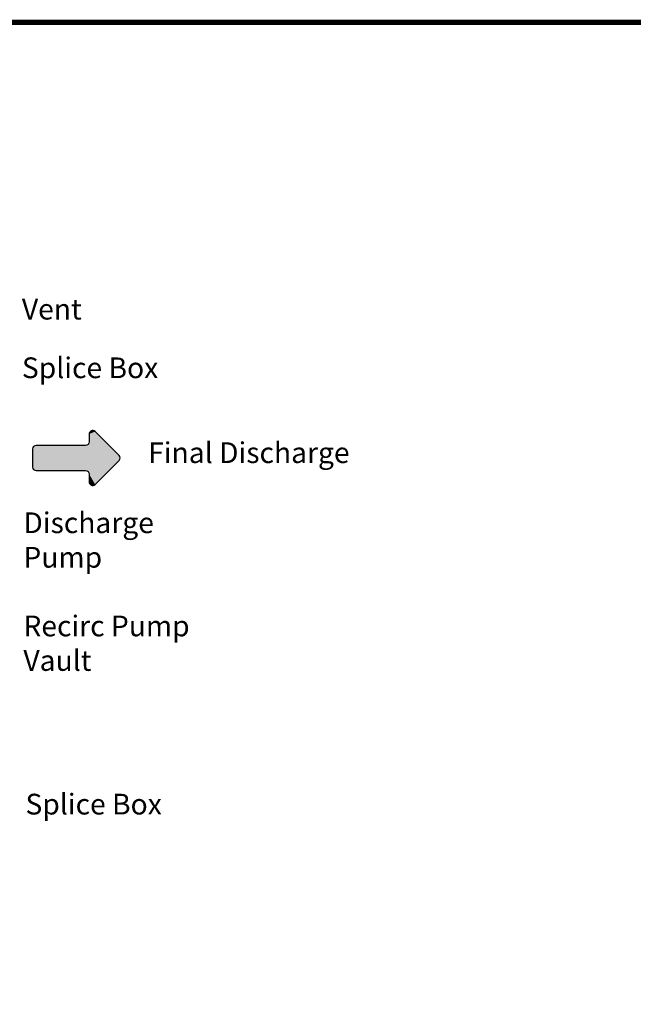
# Model space of a CAD drawing. Units: inches. Extents: x 0.2 to 16.6, y 0.1 to 10.6.
# Drawn here: x 10.7 to 13, y 6.8 to 10.6 of the extents above; entities that cross this region are included whole.
import ezdxf

# ---------------------------------------------------------------- set-up
doc = ezdxf.new("R2010")
doc.units = ezdxf.units.IN
doc.header["$LTSCALE"] = 0.5
doc.header["$MEASUREMENT"] = 0
for name, color, linetype in [('BIOTUBE', 3, 'Continuous'), ('BORDER', 134, 'Continuous'), ('TEXT', 1, 'Continuous')]:
    doc.layers.add(name, color=color, linetype=linetype)
doc.styles.add('times', font='times.ttf')

# ---------------------------------------------------------------- blocks, each defined once
blk = doc.blocks.new('*U2')
at = {"layer": 'BIOTUBE', "linetype": 'Continuous'}
for points in [[(1.1899, 3.2354), (1.1803, 3.2314), (1.1994, 3.2314)], [(1.1994, 3.2314), (1.1764, 3.2219), (1.2918, 3.139)], [(1.1803, 3.2314), (1.1764, 3.2219), (1.1994, 3.2314)], [(1.1764, 3.2219), (1.1764, 3.1914), (1.2918, 3.139)], [(0.9618, 3.1739), (0.9578, 3.1644), (1.2918, 3.139)], [(0.9578, 3.1644), (0.9578, 3.0946), (1.2918, 3.139)], [(1.1628, 3.1779), (0.9618, 3.1739), (1.2918, 3.139)], [(0.9713, 3.1779), (0.9618, 3.1739), (1.1628, 3.1779)], [(1.1724, 3.1818), (1.1628, 3.1779), (1.2918, 3.139)], [(1.1764, 3.1914), (1.1724, 3.1818), (1.2918, 3.139)], [(1.2918, 3.139), (0.9578, 3.0946), (1.2958, 3.1295)], [(1.2958, 3.1295), (0.9578, 3.0946), (1.2918, 3.1199)], [(1.2918, 3.1199), (0.9578, 3.0946), (1.1628, 3.0811)], [(1.2918, 3.1199), (1.1628, 3.0811), (1.1724, 3.0771)], [(1.2918, 3.1199), (1.1724, 3.0771), (1.1994, 3.0275)], [(0.9578, 3.0946), (0.9618, 3.085), (1.1628, 3.0811)], [(0.9618, 3.085), (0.9713, 3.0811), (1.1628, 3.0811)], [(1.1724, 3.0771), (1.1764, 3.0675), (1.1994, 3.0275)], [(1.1764, 3.0675), (1.1764, 3.0371), (1.1994, 3.0275)], [(1.1764, 3.0371), (1.1803, 3.0275), (1.1994, 3.0275)], [(1.1803, 3.0275), (1.1899, 3.0236), (1.1994, 3.0275)]]:
    blk.add_solid(points, dxfattribs=at)

msp = doc.modelspace()

# ---------------------------------------------------------------- linework, layer by layer
at = {"layer": 'BIOTUBE'}
msp.add_lwpolyline([(11.0572, 8.891), (10.9648, 8.9834, 0.668179), (10.9417, 8.9738), (10.9417, 8.9434, -0.414214), (10.9282, 8.9298), (10.7367, 8.9298, 0.414214), (10.7232, 8.9163), (10.7232, 8.8465, 0.414214), (10.7367, 8.833), (10.9282, 8.833, -0.414214), (10.9417, 8.8195), (10.9417, 8.789, 0.668179), (10.9648, 8.7795), (11.0572, 8.8719, 0.414214)], format="xyb", close=True, dxfattribs=at)
at = {"layer": 'BORDER', "const_width": 0.02}
msp.add_lwpolyline([(16.5982, 0.1703), (16.5982, 10.5384, 0.414214), (16.5723, 10.5643), (0.2142, 10.5643, 0.414214), (0.1882, 10.5384), (0.1882, 0.1703, 0.414214), (0.2142, 0.1443), (16.5723, 0.1443, 0.414214)], format="xyb", close=True, dxfattribs=at)

# ---------------------------------------------------------------- block references
at = {"layer": 'BIOTUBE', "linetype": 'Continuous', "xscale": 1.000146059380749, "yscale": 1.000146059380749, "zscale": 1.000146059380749}
msp.add_blockref('*U2', (9.7652, 5.7515), dxfattribs=at)

# ---------------------------------------------------------------- texts
at = {"layer": 'TEXT', "attachment_point": 1, "style": 'times'}
for s, insert, char_height in [('{\\fTimes New Roman|b0|i1|c0|p18;Vent}', (10.6821, 9.4963), 0.08), ('{\\fTimes New Roman|b0|i1|c0|p18;Splice Box}', (10.6821, 9.2698), 0.08), ('{\\fTimes New Roman|b0|i1|c0|p18;Discharge\\PPump}', (10.6879, 8.6713), 0.080012), ('{\\fTimes New Roman|b0|i1|c0|p18;Recirc Pump\\PVault}', (10.6879, 8.2727), 0.080012)]:
    msp.add_mtext(s, dxfattribs=dict(at, insert=insert, char_height=char_height))
for s, insert, char_height, width in [('{\\fTimes New Roman|b0|i1|c0|p18;Final Discharge}', (11.1698, 8.942), 0.080012, 2.620926), ('{\\fTimes New Roman|b0|i1|c0|p18;Splice Box}', (10.6959, 7.5845), 0.08, 2.620543)]:
    msp.add_mtext(s, dxfattribs=dict(at, insert=insert, char_height=char_height, width=width))

doc.saveas('drawing.dxf')
